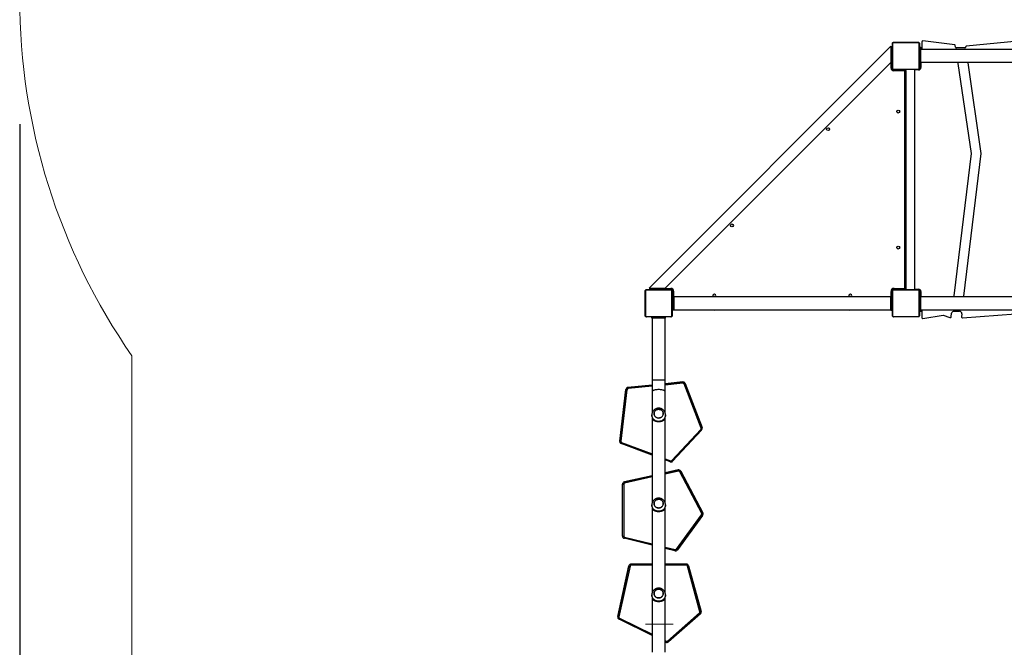
# Model space of a CAD drawing. Units: millimetres. Extents: x 280 to 1744, y 26 to 1622.
# Drawn here: x 470 to 761, y 848 to 1034 of the extents above; entities that cross this region are included whole.
import ezdxf

# ---------------------------------------------------------------- set-up
doc = ezdxf.new("R2010")
doc.units = ezdxf.units.MM
doc.header["$LTSCALE"] = 100
doc.header["$PDSIZE"] = -1
doc.dimstyles.new('ISO-25', dxfattribs={"dimtxt": 2.5, "dimasz": 2.5, "dimexe": 1.25, "dimexo": 0.625, "dimtad": 1, "dimtxsty": 'Standard', "dimcen": 2.5, "dimadec": 0, "dimazin": 0, "dimtfac": 1, "dimtmove": 0, "dimatfit": 3, "dimfxl": 1, "dimarcsym": 0})

# ---------------------------------------------------------------- blocks, each defined once
blk = doc.blocks.new('*D2')
at = {"color": 0, "lineweight": -2}
for p, q in [((795.2, 1440.53), (1744.09, 1440.53)), ((1644.09, 1410.53), (1644.09, 1150.3)), ((1644.09, 555.73), (1644.09, 815.5)), ((901.68, 525.73), (1744.09, 525.73))]:
    blk.add_line(p, q, dxfattribs=at)
at = {"color": 0}
for points in [[(1649.09, 1410.53), (1639.09, 1410.53), (1644.09, 1440.53)], [(1639.09, 555.73), (1649.09, 555.73), (1644.09, 525.73)]]:
    blk.add_solid(points, dxfattribs=at)
at = {"layer": 'Defpoints', "color": 0}
for p in [(695.2, 1440.53), (801.68, 525.73), (1644.09, 525.73)]:
    blk.add_point(p, dxfattribs=at)
at = {"color": 0, "insert": (1644.09, 982.9), "char_height": 30, "attachment_point": 5}
blk.add_mtext('915', dxfattribs=at)
blk = doc.blocks.new('*D3')
at = {"color": 0, "lineweight": -2}
for p, q in [((820.21, 1290.28), (1470.82, 1290.28)), ((1370.82, 1260.28), (1370.82, 1152.83)), ((1370.82, 714.57), (1370.82, 818.03)), ((762.96, 684.57), (1470.82, 684.57))]:
    blk.add_line(p, q, dxfattribs=at)
at = {"color": 0}
for points in [[(1375.82, 1260.28), (1365.82, 1260.28), (1370.82, 1290.28)], [(1365.82, 714.57), (1375.82, 714.57), (1370.82, 684.57)]]:
    blk.add_solid(points, dxfattribs=at)
at = {"layer": 'Defpoints', "color": 0}
for p in [(720.21, 1290.28), (1370.82, 1290.28), (662.96, 684.57)]:
    blk.add_point(p, dxfattribs=at)
at = {"color": 0, "insert": (1370.82, 985.43), "char_height": 30, "attachment_point": 5}
blk.add_mtext('606', dxfattribs=at)
blk = doc.blocks.new('*D4')
at = {"color": 0, "lineweight": -2}
for p, q in [((469.8, 1002.63), (469.8, 25.66)), ((1144.86, 773.05), (1144.86, 25.66)), ((499.8, 125.66), (589.9, 125.66)), ((1114.86, 125.66), (974.7, 125.66))]:
    blk.add_line(p, q, dxfattribs=at)
at = {"color": 0}
for points in [[(499.8, 130.66), (499.8, 120.66), (469.8, 125.66)], [(1114.86, 120.66), (1114.86, 130.66), (1144.86, 125.66)]]:
    blk.add_solid(points, dxfattribs=at)
at = {"layer": 'Defpoints', "color": 0}
for p in [(469.8, 1102.63), (1144.86, 873.05), (1144.86, 125.66)]:
    blk.add_point(p, dxfattribs=at)
at = {"color": 0, "insert": (782.3, 125.66), "char_height": 30, "attachment_point": 5}
blk.add_mtext('675', dxfattribs=at)

msp = doc.modelspace()

# ---------------------------------------------------------------- linework, layer by layer
at = {"color": 7, "linetype": 'Continuous', "lineweight": 25}
for p, q in [((727.38, 1025.65), (655.89, 954.17)), ((727.38, 1025.65), (727.38, 1025.27)), ((727.78, 1025.27), (727.38, 1025.27)), ((727.38, 1025.27), (727.38, 1024.27)), ((727.78, 1025.27), (727.78, 1024.27)), ((727.83, 1019.22), (727.83, 1026.42)), ((727.9, 1026.54), (727.9, 1019.09)), ((735.55, 1026.75), (728.1, 1026.75)), ((728.23, 1026.82), (735.43, 1026.82)), ((735.76, 1019.09), (735.76, 1026.54)), ((735.83, 1026.42), (735.83, 1019.22)), ((736.28, 1025.27), (735.88, 1025.27)), ((735.88, 1025.27), (735.88, 1024.82)), ((735.88, 1024.82), (736.28, 1024.82)), ((735.88, 1023.82), (735.88, 1024.82)), ((736.28, 1025.27), (736.28, 1024.82)), ((736.58, 1025.17), (736.28, 1025.17)), ((736.28, 1023.82), (736.28, 1024.82)), ((736.58, 1027.03), (736.58, 1024.72)), ((746.27, 1026.09), (736.79, 1027.23)), ((746.51, 1025.42), (746.44, 1025.92)), ((749.23, 1025.17), (746.81, 1025.17)), ((764.93, 1027.15), (749.68, 1025.71)), ((727.78, 1024.27), (727.38, 1024.27)), ((727.38, 1024.27), (727.38, 1022.27)), ((727.78, 1022.27), (727.38, 1022.27)), ((727.38, 1022.27), (727.38, 1021.27)), ((727.78, 1024.27), (727.78, 1022.27)), ((727.83, 1024.07), (727.78, 1024.07)), ((727.78, 1022.47), (727.83, 1022.47)), ((727.78, 1022.27), (727.78, 1021.27)), ((727.83, 1022.07), (727.78, 1022.07)), ((735.88, 1024.07), (735.83, 1024.07)), ((735.88, 1023.62), (735.83, 1023.62)), ((735.83, 1022.02), (735.88, 1022.02)), ((735.88, 1021.82), (735.88, 1023.82)), ((735.88, 1023.82), (736.28, 1023.82)), ((874.48, 1024.72), (736.28, 1024.72)), ((736.28, 1021.82), (736.28, 1023.82)), ((660.66, 954.17), (727.38, 1020.88)), ((727.38, 1021.27), (727.38, 1020.88)), ((727.78, 1021.27), (727.38, 1021.27)), ((727.73, 1019.22), (727.43, 1019.22)), ((727.73, 1021.27), (727.73, 1019.22)), ((727.78, 1019.07), (727.78, 1021.27)), ((727.78, 1020.47), (727.83, 1020.47)), ((735.88, 1021.82), (736.28, 1021.82)), ((735.88, 1020.82), (735.88, 1021.82)), ((735.88, 1020.82), (736.28, 1020.82)), ((736.28, 1020.82), (736.28, 1021.82)), ((736.28, 1020.92), (874.48, 1020.92)), ((736.28, 1020.82), (736.28, 1019.36)), ((747.22, 1020.57), (751.08, 993.96)), ((754.11, 993.99), (750.22, 1020.77)), ((728.08, 1018.77), (731.08, 1018.77)), ((728.1, 1018.89), (735.55, 1018.89)), ((735.43, 1018.82), (728.23, 1018.82)), ((728.23, 1018.42), (728.23, 1018.72)), ((728.23, 1018.72), (731.58, 1018.72)), ((731.48, 1018.42), (728.23, 1018.42)), ((729.48, 1018.82), (729.48, 1018.77)), ((731.08, 1018.77), (731.08, 1018.82)), ((731.08, 1018.77), (731.58, 1018.77)), ((731.48, 1018.42), (731.58, 1018.72)), ((731.48, 1018.42), (731.78, 1018.52)), ((731.48, 954.12), (731.48, 1018.42)), ((731.58, 1018.77), (731.58, 1018.72)), ((731.78, 1018.52), (731.78, 954.02)), ((734.38, 1018.46), (734.38, 954.07)), ((735.58, 1018.66), (734.58, 1018.66)), ((751.08, 993.96), (745.99, 951.95)), ((748.99, 951.78), (754.11, 993.99)), ((654.73, 946.12), (654.73, 953.32)), ((654.8, 953.44), (654.8, 945.99)), ((662.45, 953.65), (655, 953.65)), ((655.13, 953.72), (662.33, 953.72)), ((655.89, 954.17), (656.19, 954.17)), ((656.19, 954.17), (656.19, 953.77)), ((656.19, 954.17), (657.19, 954.17)), ((656.19, 953.77), (657.19, 953.77)), ((657.19, 954.17), (657.19, 953.77)), ((657.19, 954.17), (659.19, 954.17)), ((657.19, 953.77), (659.19, 953.77)), ((657.39, 953.77), (657.39, 953.72)), ((658.99, 953.72), (658.99, 953.77)), ((659.19, 954.17), (659.19, 953.77)), ((659.19, 954.17), (660.19, 954.17)), ((659.19, 953.77), (660.19, 953.77)), ((659.48, 953.77), (659.48, 953.72)), ((660.19, 954.17), (660.66, 954.17)), ((660.19, 954.17), (660.19, 953.77)), ((662.33, 953.82), (660.19, 953.82)), ((662.48, 953.77), (660.19, 953.77)), ((661.08, 953.72), (661.08, 953.77)), ((662.33, 953.82), (662.33, 954.12)), ((662.66, 945.99), (662.66, 953.44)), ((662.73, 953.32), (662.73, 946.12)), ((662.78, 952.07), (662.73, 952.07)), ((662.78, 953.47), (662.78, 951.72)), ((662.83, 953.32), (663.13, 953.32)), ((662.83, 951.72), (662.83, 953.32)), ((727.43, 953.22), (727.73, 953.22)), ((727.73, 953.22), (727.73, 951.72)), ((727.78, 953.46), (727.78, 951.72)), ((727.83, 952.07), (727.78, 952.07)), ((727.83, 946.12), (727.83, 953.32)), ((727.9, 953.44), (727.9, 945.99)), ((728.09, 953.77), (731.08, 953.77)), ((735.55, 953.65), (728.1, 953.65)), ((728.23, 953.72), (735.43, 953.72)), ((728.33, 954.12), (731.48, 954.12)), ((728.33, 954.12), (728.33, 953.82)), ((731.58, 953.82), (728.33, 953.82)), ((729.48, 953.77), (729.48, 953.72)), ((731.08, 953.72), (731.08, 953.77)), ((731.58, 953.77), (731.08, 953.77)), ((731.48, 954.12), (731.58, 953.82)), ((731.48, 954.12), (731.78, 954.02)), ((731.58, 953.82), (731.58, 953.77)), ((734.58, 953.87), (735.58, 953.87)), ((735.76, 945.99), (735.76, 953.44)), ((735.83, 953.32), (735.83, 946.12)), ((736.28, 953.17), (736.28, 951.72)), ((662.78, 950.52), (662.73, 950.52)), ((663.18, 951.72), (662.78, 951.72)), ((662.78, 951.72), (662.78, 950.72)), ((663.18, 950.72), (662.78, 950.72)), ((662.78, 950.72), (662.78, 948.72)), ((663.18, 951.72), (663.18, 950.72)), ((727.38, 951.62), (663.18, 951.62)), ((663.18, 950.72), (663.18, 948.72)), ((727.38, 950.72), (727.38, 951.72)), ((727.38, 951.72), (727.78, 951.72)), ((727.38, 950.72), (727.78, 950.72)), ((727.38, 948.72), (727.38, 950.72)), ((727.78, 950.72), (727.78, 951.72)), ((727.78, 948.72), (727.78, 950.72)), ((727.83, 950.52), (727.78, 950.52)), ((735.88, 950.52), (735.83, 950.52)), ((735.88, 950.72), (735.88, 951.72)), ((735.88, 951.72), (736.28, 951.72)), ((735.88, 950.72), (736.28, 950.72)), ((735.88, 948.72), (735.88, 950.72)), ((736.28, 950.72), (736.28, 951.72)), ((874.48, 951.62), (736.28, 951.62)), ((736.28, 948.72), (736.28, 950.72)), ((662.73, 948.92), (662.78, 948.92)), ((663.18, 948.72), (662.78, 948.72)), ((662.78, 948.72), (662.78, 947.72)), ((663.18, 947.72), (662.78, 947.72)), ((663.18, 948.72), (663.18, 947.72)), ((663.18, 947.82), (727.38, 947.82)), ((727.38, 947.72), (727.38, 948.72)), ((727.38, 948.72), (727.78, 948.72)), ((727.38, 947.72), (727.78, 947.72)), ((727.78, 948.92), (727.83, 948.92)), ((727.78, 947.72), (727.78, 948.72)), ((735.83, 948.92), (735.88, 948.92)), ((735.83, 948.47), (735.88, 948.47)), ((735.88, 947.72), (735.88, 948.72)), ((735.88, 948.72), (736.28, 948.72)), ((735.88, 947.72), (736.28, 947.72)), ((735.88, 947.72), (735.88, 947.27)), ((736.28, 947.27), (735.88, 947.27)), ((736.28, 947.72), (736.28, 948.72)), ((736.28, 947.82), (874.48, 947.82)), ((736.28, 947.72), (736.28, 947.27)), ((736.28, 947.37), (736.58, 947.37)), ((736.58, 947.82), (736.58, 945.44)), ((745.23, 945.73), (745.36, 946.75)), ((746.05, 947.37), (747.66, 947.37)), ((748.36, 946.58), (748.25, 945.73)), ((748.58, 945.4), (764.21, 946.62)), ((655, 945.79), (662.45, 945.79)), ((662.33, 945.72), (655.13, 945.72)), ((656.73, 945.27), (656.73, 945.67)), ((657.73, 945.67), (656.73, 945.67)), ((657.73, 945.27), (656.73, 945.27)), ((656.83, 945.27), (656.83, 926.97)), ((657.73, 945.27), (657.73, 945.67)), ((659.73, 945.67), (657.73, 945.67)), ((659.73, 945.27), (657.73, 945.27)), ((657.93, 945.72), (657.93, 945.67)), ((659.53, 945.67), (659.53, 945.72)), ((659.73, 945.27), (659.73, 945.67)), ((660.73, 945.67), (659.73, 945.67)), ((660.73, 945.27), (659.73, 945.27)), ((660.63, 926.97), (660.63, 945.27)), ((660.73, 945.27), (660.73, 945.67)), ((728.1, 945.79), (735.55, 945.79)), ((735.43, 945.72), (728.23, 945.72)), ((736.8, 945.24), (742.85, 946.16)), ((742.85, 946.16), (744.84, 945.49)), ((656.83, 926.97), (656.83, 923.64)), ((660.63, 923.64), (660.63, 926.97)), ((665.85, 926.45), (660.63, 925.94)), ((665.85, 926.44), (665.85, 926.45)), ((671.26, 912.83), (666.24, 925.86)), ((666.57, 925.99), (666.57, 926.01)), ((671.58, 912.98), (666.57, 926.01)), ((666.57, 925.99), (671.58, 912.96)), ((649.01, 924.24), (647.2, 909.03)), ((647.2, 909.01), (649.01, 924.22)), ((649.36, 924.18), (647.54, 908.97)), ((649.01, 924.22), (649.01, 924.24)), ((656.83, 925.56), (649.64, 924.85)), ((649.64, 924.84), (649.64, 924.85)), ((656.83, 923.64), (656.83, 917.34)), ((660.63, 917.34), (660.63, 923.64)), ((656.73, 916.73), (656.73, 916.42)), ((656.83, 915.82), (656.83, 890.75)), ((660.63, 890.75), (660.63, 915.82)), ((660.73, 916.42), (660.73, 916.73)), ((662.58, 903.27), (671.18, 912.46)), ((671.44, 912.23), (662.84, 903.03)), ((671.58, 912.96), (671.58, 912.98)), ((671.63, 912.71), (671.63, 912.72)), ((647.2, 909.03), (647.19, 908.94)), ((647.19, 908.94), (647.19, 908.93)), ((647.2, 909.01), (647.2, 909.03)), ((656.83, 904.83), (647.65, 908.28)), ((662.08, 902.86), (660.63, 903.4)), ((664.49, 900.45), (660.63, 899.6)), ((664.49, 900.44), (664.49, 900.45)), ((671.47, 887.57), (664.95, 899.91)), ((665.26, 900.08), (665.26, 900.1)), ((671.78, 887.75), (665.26, 900.1)), ((665.26, 900.08), (671.78, 887.74)), ((656.83, 898.76), (648.58, 896.95)), ((648.58, 896.93), (648.58, 896.95)), ((648.03, 896.25), (648.03, 896.26)), ((648.03, 880.93), (648.03, 896.25)), ((648.38, 896.24), (648.38, 880.92)), ((656.73, 890.14), (656.73, 889.83)), ((656.83, 889.24), (656.83, 864.17)), ((660.63, 864.17), (660.63, 889.24)), ((660.73, 889.83), (660.73, 890.14)), ((663.99, 877.05), (671.44, 887.2)), ((671.73, 887), (664.27, 876.84)), ((671.78, 887.74), (671.78, 887.75)), ((671.86, 887.41), (671.86, 887.42)), ((656.83, 878.23), (648.57, 880.25)), ((663.54, 876.58), (660.63, 877.29)), ((649.92, 872.1), (646.62, 857.14)), ((646.62, 857.13), (649.92, 872.09)), ((650.27, 872), (646.97, 857.04)), ((649.92, 872.09), (649.92, 872.1)), ((650.61, 872.63), (650.61, 872.65)), ((656.83, 872.65), (650.61, 872.65)), ((650.61, 872.28), (650.61, 872.63)), ((666.9, 872.65), (660.63, 872.65)), ((666.9, 872.63), (666.9, 872.65)), ((666.9, 872.28), (666.9, 872.63)), ((670.94, 858.56), (667.23, 872.02)), ((667.57, 872.12), (667.57, 872.13)), ((671.28, 858.67), (667.57, 872.13)), ((667.57, 872.12), (671.28, 858.66)), ((656.73, 863.55), (656.73, 863.25)), ((656.83, 862.65), (656.83, 846.63)), ((660.63, 846.63), (660.63, 862.65)), ((660.73, 863.25), (660.73, 863.55)), ((646.61, 856.99), (646.61, 856.98)), ((646.62, 857.13), (646.62, 857.14)), ((656.83, 851.51), (647, 856.35)), ((661.37, 849.9), (670.84, 858.2)), ((671.07, 857.95), (661.6, 849.64)), ((671.28, 858.66), (671.28, 858.67)), ((671.31, 858.47), (671.31, 858.49)), ((660.83, 849.54), (660.63, 849.64))]:
    msp.add_line(p, q, dxfattribs=at)
at = {"color": 8, "linetype": 'Continuous', "lineweight": 25}
for p, q in [((727.43, 1019.22), (727.43, 1021.27)), ((727.78, 1019.07), (727.75, 1019.07)), ((728.08, 1018.77), (728.08, 1018.74)), ((731.08, 1018.72), (731.08, 1018.77)), ((660.19, 954.12), (662.33, 954.12)), ((662.48, 953.77), (662.48, 953.79)), ((662.78, 953.47), (662.8, 953.47)), ((663.13, 953.32), (663.13, 951.72)), ((727.43, 951.72), (727.43, 953.22)), ((731.08, 953.77), (731.08, 953.82)), ((658.73, 926.97), (656.83, 926.97)), ((660.63, 926.97), (658.73, 926.97)), ((660.63, 925.92), (665.85, 926.44)), ((665.88, 926.08), (660.63, 925.56)), ((649.64, 924.84), (656.83, 925.55)), ((656.83, 925.19), (649.67, 924.48)), ((647.77, 908.6), (656.83, 905.2)), ((660.63, 903.77), (662.2, 903.18)), ((660.63, 899.59), (664.49, 900.44)), ((664.56, 900.09), (660.63, 899.22)), ((648.58, 896.93), (656.83, 898.75)), ((656.83, 898.39), (648.66, 896.58)), ((648.65, 880.58), (656.83, 878.58)), ((660.63, 877.65), (663.63, 876.91)), ((650.61, 872.63), (656.83, 872.63)), ((656.83, 872.28), (650.61, 872.28)), ((660.63, 872.63), (666.9, 872.63)), ((666.9, 872.28), (660.63, 872.28)), ((647.15, 856.66), (656.83, 851.89)), ((660.63, 850.02), (660.99, 849.85))]:
    msp.add_line(p, q, dxfattribs=at)
at = {"color": 7, "linetype": 'Continuous', "lineweight": 18}
msp.add_line((654.8, 854.91), (663.01, 854.91), dxfattribs=at)
msp.add_lwpolyline([(677.87, 534.29), (653, 534.29, -0.414214), (503, 684.29), (503, 934.16, -0.153297), (469.8, 1039.91), (469.8, 1165.35, -0.103658), (485.36, 1239.63), (485.36, 1260.24, -0.183497), (523.18, 1359.81, -0.279636), (656.22, 1440.53), (734.18, 1440.53, -0.1427), (814.74, 1417.06), (961.56, 1417.06, -0.414214), (1131.56, 1247.06), (1131.56, 1165.47, -0.140347), (1105.8, 1075.49), (1105.86, 1046.41, -0.166854), (1144.86, 932.79), (1144.86, 813.31, -0.116832), (1125.2, 730.31), (1125.2, 712.49, -0.398104), (983.49, 562.72, -0.155748), (867.6, 525.73), (735.76, 525.73, -0.073537)], format="xyb", close=True, dxfattribs=at)
at = {"color": 7, "linetype": 'Continuous', "lineweight": 25, "flags": 128}
for points in [[(727.78, 1019.07), (727.78, 1019.01), (727.79, 1018.96)], [(750.22, 1020.77), (750.19, 1020.89), (750.18, 1020.92)], [(727.97, 1018.78), (728.02, 1018.77), (728.08, 1018.77)], [(662.58, 953.75), (662.53, 953.76), (662.48, 953.77)], [(662.78, 953.47), (662.77, 953.53), (662.76, 953.57)], [(748.95, 951.62), (748.96, 951.66), (748.99, 951.78)], [(665.88, 926.08), (665.87, 926.15), (665.87, 926.22), (665.86, 926.28), (665.86, 926.33), (665.85, 926.38), (665.85, 926.41), (665.85, 926.43), (665.85, 926.44)], [(649.67, 924.48), (649.66, 924.55), (649.66, 924.62), (649.65, 924.68), (649.65, 924.73), (649.64, 924.78), (649.64, 924.81), (649.64, 924.83), (649.64, 924.84)], [(658.32, 915.86), (658.12, 915.94), (657.93, 916.05), (657.76, 916.19), (657.62, 916.35), (657.5, 916.54), (657.43, 916.74), (657.38, 916.95), (657.38, 917.16), (657.41, 917.37), (657.48, 917.58), (657.58, 917.77), (657.71, 917.94), (657.87, 918.09), (658.05, 918.21), (658.25, 918.3), (658.47, 918.36), (658.69, 918.38), (658.91, 918.37), (659.13, 918.32), (659.34, 918.24), (659.53, 918.13), (659.69, 917.99), (659.84, 917.82), (659.95, 917.64), (660.03, 917.44), (660.07, 917.23), (660.07, 917.02), (660.04, 916.81), (659.98, 916.6), (659.88, 916.41), (659.74, 916.24), (659.58, 916.09), (659.4, 915.97), (659.2, 915.88), (658.98, 915.82), (658.76, 915.8), (658.54, 915.81), (658.32, 915.86)], [(658.73, 915.8), (658.95, 915.82), (659.16, 915.87), (659.37, 915.95), (659.56, 916.07), (659.72, 916.22), (659.86, 916.38), (659.96, 916.57), (660.03, 916.77), (660.07, 916.98), (660.07, 917.2), (660.03, 917.41), (659.96, 917.61), (659.86, 917.8), (659.72, 917.96), (659.56, 918.11), (659.37, 918.23), (659.16, 918.31), (658.95, 918.36), (658.73, 918.38), (658.5, 918.36), (658.29, 918.31), (658.08, 918.23), (657.9, 918.11), (657.73, 917.96), (657.6, 917.8), (657.49, 917.61), (657.42, 917.41), (657.38, 917.2), (657.38, 916.98), (657.42, 916.77), (657.49, 916.57), (657.6, 916.38), (657.73, 916.22), (657.9, 916.07), (658.08, 915.95), (658.29, 915.87), (658.5, 915.82), (658.73, 915.8)], [(658.32, 889.27), (658.12, 889.35), (657.93, 889.46), (657.76, 889.6), (657.62, 889.77), (657.5, 889.95), (657.43, 890.15), (657.38, 890.36), (657.38, 890.57), (657.41, 890.79), (657.48, 890.99), (657.58, 891.18), (657.71, 891.35), (657.87, 891.5), (658.05, 891.62), (658.25, 891.71), (658.47, 891.77), (658.69, 891.79), (658.91, 891.78), (659.13, 891.73), (659.34, 891.65), (659.53, 891.54), (659.69, 891.4), (659.84, 891.24), (659.95, 891.05), (660.03, 890.85), (660.07, 890.64), (660.07, 890.43), (660.04, 890.22), (659.98, 890.02), (659.88, 889.83), (659.74, 889.65), (659.58, 889.51), (659.4, 889.38), (659.2, 889.29), (658.98, 889.24), (658.76, 889.21), (658.54, 889.22), (658.32, 889.27)], [(658.73, 889.21), (658.95, 889.23), (659.16, 889.28), (659.37, 889.37), (659.56, 889.48), (659.72, 889.63), (659.86, 889.8), (659.96, 889.98), (660.03, 890.19), (660.07, 890.4), (660.07, 890.61), (660.03, 890.82), (659.96, 891.02), (659.86, 891.21), (659.72, 891.38), (659.56, 891.52), (659.37, 891.64), (659.16, 891.72), (658.95, 891.78), (658.73, 891.79), (658.5, 891.78), (658.29, 891.72), (658.08, 891.64), (657.9, 891.52), (657.73, 891.38), (657.6, 891.21), (657.49, 891.02), (657.42, 890.82), (657.38, 890.61), (657.38, 890.4), (657.42, 890.19), (657.49, 889.98), (657.6, 889.8), (657.73, 889.63), (657.9, 889.48), (658.08, 889.37), (658.29, 889.28), (658.5, 889.23), (658.73, 889.21)], [(658.32, 862.68), (658.12, 862.76), (657.93, 862.88), (657.76, 863.02), (657.62, 863.18), (657.5, 863.37), (657.43, 863.57), (657.38, 863.77), (657.38, 863.99), (657.41, 864.2), (657.48, 864.4), (657.58, 864.59), (657.71, 864.76), (657.87, 864.91), (658.05, 865.03), (658.25, 865.13), (658.47, 865.18), (658.69, 865.21), (658.91, 865.19), (659.13, 865.15), (659.34, 865.07), (659.53, 864.96), (659.69, 864.82), (659.84, 864.65), (659.95, 864.47), (660.03, 864.27), (660.07, 864.06), (660.07, 863.84), (660.04, 863.63), (659.98, 863.43), (659.88, 863.24), (659.74, 863.07), (659.58, 862.92), (659.4, 862.8), (659.2, 862.71), (658.98, 862.65), (658.76, 862.63), (658.54, 862.64), (658.32, 862.68)], [(658.73, 862.62), (658.95, 862.64), (659.16, 862.69), (659.37, 862.78), (659.56, 862.9), (659.72, 863.04), (659.86, 863.21), (659.96, 863.4), (660.03, 863.6), (660.07, 863.81), (660.07, 864.02), (660.03, 864.23), (659.96, 864.43), (659.86, 864.62), (659.72, 864.79), (659.56, 864.93), (659.37, 865.05), (659.16, 865.14), (658.95, 865.19), (658.73, 865.21), (658.5, 865.19), (658.29, 865.14), (658.08, 865.05), (657.9, 864.93), (657.73, 864.79), (657.6, 864.62), (657.49, 864.43), (657.42, 864.23), (657.38, 864.02), (657.38, 863.81), (657.42, 863.6), (657.49, 863.4), (657.6, 863.21), (657.73, 863.04), (657.9, 862.9), (658.08, 862.78), (658.29, 862.69), (658.5, 862.64), (658.73, 862.62)], [(646.62, 857.14), (646.61, 857.03), (646.61, 856.99)], [(671.31, 858.49), (671.3, 858.58), (671.28, 858.67)]]:
    msp.add_lwpolyline(points, dxfattribs=at)
at = {"color": 8, "linetype": 'Continuous', "lineweight": 25, "flags": 128}
for points in [[(658.73, 924.19), (658.47, 924.19), (658.21, 924.17), (657.97, 924.15), (657.74, 924.11), (657.53, 924.07), (657.34, 924.02), (657.17, 923.96), (657.04, 923.89), (656.94, 923.82), (656.87, 923.75), (656.83, 923.68), (656.83, 923.64)], [(660.63, 923.64), (660.62, 923.68), (660.59, 923.75), (660.52, 923.82), (660.41, 923.89), (660.28, 923.96), (660.11, 924.02), (659.93, 924.07), (659.71, 924.11), (659.48, 924.15), (659.24, 924.17), (658.98, 924.19), (658.73, 924.19)], [(660.73, 916.73), (660.73, 916.66), (660.7, 916.41), (660.64, 916.16), (660.54, 915.92), (660.41, 915.7), (660.25, 915.49), (660.07, 915.31), (659.86, 915.15), (659.63, 915.02), (659.38, 914.92), (659.12, 914.85), (658.86, 914.82), (658.59, 914.82), (658.33, 914.85), (658.07, 914.92), (657.82, 915.02), (657.59, 915.15), (657.38, 915.31), (657.2, 915.49), (657.04, 915.7), (656.91, 915.92), (656.82, 916.16), (656.75, 916.41), (656.73, 916.66), (656.73, 916.74)], [(660.73, 890.14), (660.73, 890.08), (660.7, 889.82), (660.64, 889.58), (660.54, 889.34), (660.41, 889.11), (660.25, 888.91), (660.07, 888.72), (659.86, 888.56), (659.63, 888.43), (659.38, 888.33), (659.12, 888.27), (658.86, 888.23), (658.59, 888.23), (658.33, 888.27), (658.07, 888.33), (657.82, 888.43), (657.59, 888.56), (657.38, 888.72), (657.2, 888.91), (657.04, 889.11), (656.91, 889.34), (656.82, 889.58), (656.75, 889.82), (656.73, 890.08), (656.73, 890.15)], [(660.73, 863.55), (660.73, 863.49), (660.7, 863.24), (660.64, 862.99), (660.54, 862.75), (660.41, 862.53), (660.25, 862.32), (660.07, 862.14), (659.86, 861.98), (659.63, 861.85), (659.38, 861.75), (659.12, 861.68), (658.86, 861.65), (658.59, 861.65), (658.33, 861.68), (658.07, 861.75), (657.82, 861.85), (657.59, 861.98), (657.38, 862.14), (657.2, 862.32), (657.04, 862.53), (656.91, 862.75), (656.82, 862.99), (656.75, 863.24), (656.73, 863.49), (656.73, 863.56)]]:
    msp.add_lwpolyline(points, dxfattribs=at)
at = {"color": 7, "linetype": 'Continuous', "lineweight": 25}
for centre in [(729.58, 1006.37), (708.8, 1001.17), (680.38, 972.74), (729.58, 966.17)]:
    msp.add_circle(centre, 0.425, dxfattribs=at)
for centre, radius, start, end in [((727.98, 1026.41), 0.154, 123.5066, 178.3842), ((728.23, 1026.66), 0.154, 91.6158, 146.4934), ((735.42, 1026.66), 0.154, 33.5066, 88.3842), ((735.67, 1026.41), 0.154, 1.6158, 56.4934), ((736.78, 1027.03), 0.2, 85.9144, 180), ((746.24, 1025.89), 0.2, 8.2622, 83.0852), ((746.81, 1025.47), 0.3, 188.2622, 270), ((749.23, 1025.47), 0.3, 270, 8.2622), ((749.69, 1025.55), 0.163, 92.2843, 194.2506), ((728.23, 1019.22), 0.8, 180, 270), ((728.23, 1019.22), 0.5, 180, 270), ((727.98, 1019.22), 0.154, 181.6158, 236.4934), ((735.58, 1019.36), 0.7, 270, 0), ((735.67, 1019.22), 0.154, 303.5066, 358.3842), ((747.91, 1020.67), 0.7, 159.0752, 188.2622), ((728.23, 1018.97), 0.154, 213.5066, 268.3842), ((731.58, 1018.52), 0.2, 0, 90), ((734.58, 1018.46), 0.2, 90, 180), ((735.42, 1018.97), 0.154, 271.6158, 326.4934), ((654.88, 953.31), 0.154, 123.5066, 178.3842), ((655.13, 953.56), 0.154, 91.6158, 146.4934), ((662.33, 953.32), 0.8, 0, 90), ((662.33, 953.32), 0.5, 0, 90), ((662.32, 953.56), 0.154, 33.5066, 88.3842), ((662.57, 953.31), 0.154, 1.6158, 56.4934), ((675.18, 951.97), 0.425, 0, 235.4397), ((715.38, 951.97), 0.425, 0, 235.4397), ((728.33, 953.22), 0.9, 90, 180), ((728.33, 953.22), 0.6, 90, 180), ((727.98, 953.31), 0.154, 123.5066, 178.3842), ((728.23, 953.56), 0.154, 91.6158, 146.4934), ((731.58, 954.02), 0.2, 270, 0), ((734.58, 954.07), 0.2, 180, 270), ((735.42, 953.56), 0.154, 33.5066, 88.3842), ((735.58, 953.17), 0.7, 0, 90), ((735.67, 953.31), 0.154, 1.6158, 56.4934), ((675.28, 949.72), 2, 83.3003, 101.7893), ((675.18, 951.97), 0.425, 304.5603, 0), ((715.28, 949.72), 2, 78.2107, 96.6997), ((715.38, 951.97), 0.425, 304.5603, 0), ((746.68, 951.87), 0.7, 173.0852, 200.9248), ((675.28, 949.72), 2, 251.8051, 288.1949), ((715.28, 949.72), 2, 251.8051, 288.1949), ((746.05, 946.67), 0.7, 90, 173.0852), ((747.66, 946.67), 0.7, 353.0852, 90), ((654.88, 946.12), 0.154, 181.6158, 236.4934), ((655.13, 945.87), 0.154, 213.5066, 268.3842), ((662.32, 945.87), 0.154, 271.6158, 326.4934), ((662.57, 946.12), 0.154, 303.5066, 358.3842), ((727.98, 946.12), 0.154, 181.6158, 236.4934), ((728.23, 945.87), 0.154, 213.5066, 268.3842), ((735.42, 945.87), 0.154, 271.6158, 326.4934), ((735.67, 946.12), 0.154, 303.5066, 358.3842), ((736.78, 945.44), 0.2, 180, 278.2622), ((744.94, 945.77), 0.3, 251.2026, 353.0852), ((748.55, 945.69), 0.3, 173.0852, 274.4916), ((665.91, 925.76), 0.7, 21.0491, 95.6396), ((665.91, 925.74), 0.7, 21.0491, 95.6396), ((665.91, 925.74), 0.35, 21.0491, 95.6396), ((664.37, 930.97), 5.44, 290.1219, 293.8347), ((649.71, 924.16), 0.7, 95.6336, 173.1964), ((649.71, 924.14), 0.7, 95.6336, 173.1964), ((649.87, 929.18), 5.03, 260.2019, 264.1965), ((649.71, 924.14), 0.35, 95.6336, 173.1964), ((658.6, 916.43), 1.87, 180.2258, 226.9419), ((658.85, 916.43), 1.87, 313.0581, 359.7742), ((670.93, 912.7), 0.35, 316.9184, 21.0453), ((675.68, 917.14), 6.49, 226.1498, 229.2046), ((669.39, 917.93), 5.44, 290.1219, 293.8347), ((670.93, 912.71), 0.7, 316.9184, 21.0453), ((670.93, 912.72), 0.7, 0.0001, 21.0459), ((647.89, 908.93), 0.7, 173.2025, 249.4308), ((648.05, 913.97), 5.03, 260.2019, 264.1965), ((647.89, 908.92), 0.35, 173.2025, 249.4308), ((635.34, 913.17), 13.25, 338.3153, 339.804), ((649.77, 907.75), 13.25, 338.3153, 339.804), ((662.33, 903.51), 0.7, 249.4267, 316.918), ((662.33, 903.51), 0.35, 249.4267, 316.918), ((667.08, 907.94), 6.49, 226.1498, 229.2046), ((664.64, 899.77), 0.7, 27.8485, 102.437), ((664.64, 899.76), 0.7, 27.8485, 102.437), ((688.45, 905.45), 24.48, 191.8079, 192.6412), ((664.64, 899.75), 0.35, 27.8485, 102.437), ((662.33, 905.06), 5.78, 296.9755, 300.4758), ((648.73, 896.26), 0.7, 102.4315, 179.9968), ((648.73, 896.25), 0.7, 102.4315, 179.9968), ((672.54, 901.94), 24.48, 191.8079, 192.6412), ((648.3, 901.2), 4.96, 266.9653, 271.0107), ((648.73, 896.24), 0.35, 102.4315, 179.9968), ((658.6, 889.84), 1.87, 180.2258, 226.9419), ((658.85, 889.84), 1.87, 313.0581, 359.7742), ((671.16, 887.4), 0.35, 323.7182, 27.8457), ((675.01, 891.91), 5.91, 232.8741, 236.2303), ((668.85, 892.72), 5.78, 296.9755, 300.4758), ((671.16, 887.41), 0.7, 323.7182, 27.8457), ((671.16, 887.42), 0.7, 0.0002, 27.8458), ((648.3, 885.88), 4.96, 266.9653, 271.0107), ((648.73, 880.93), 0.7, 180.0031, 256.229), ((648.73, 880.92), 0.35, 180.0031, 256.229), ((629.69, 885.14), 19.5, 345.4707, 346.4813), ((644.67, 881.47), 19.5, 345.4707, 346.4813), ((663.71, 877.26), 0.7, 256.2242, 323.7168), ((663.71, 877.25), 0.35, 256.2242, 323.7168), ((667.56, 881.76), 5.91, 232.8741, 236.2303), ((650.61, 871.95), 0.7, 89.9968, 167.5575), ((650.61, 871.93), 0.7, 89.9968, 167.5575), ((651.29, 877.05), 5.15, 254.625, 258.5357), ((650.61, 871.93), 0.35, 89.9968, 167.5575), ((666.9, 871.95), 0.7, 15.4104, 90.0029), ((666.9, 871.93), 0.7, 15.4104, 90.0029), ((666.9, 871.93), 0.35, 15.4104, 90.0029), ((665.93, 877.09), 5.23, 284.4477, 288.2995), ((658.6, 863.25), 1.87, 180.2258, 226.9419), ((658.85, 863.25), 1.87, 313.0581, 359.7742), ((647.31, 856.98), 0.7, 167.5632, 243.7932), ((647.99, 862.09), 5.15, 254.625, 258.5357), ((647.31, 856.97), 0.35, 167.5632, 243.7932), ((637.63, 861.24), 10.57, 332.3948, 334.2622), ((670.61, 858.47), 0.35, 311.2801, 15.4062), ((676.26, 862.85), 7.15, 220.5832, 223.3522), ((669.64, 863.63), 5.23, 284.4477, 288.2995), ((670.61, 858.47), 0.7, 311.2801, 15.4062), ((651.47, 854.43), 10.57, 332.3948, 334.2622), ((661.14, 850.17), 0.7, 243.7899, 311.2806), ((661.14, 850.16), 0.35, 243.7899, 311.2806), ((666.8, 854.55), 7.15, 220.5832, 223.3522)]:
    msp.add_arc(centre, radius, start, end, dxfattribs=at)
for points, knots in [([(727.83, 1026.42), (727.83, 1026.44), (727.83, 1026.5), (727.86, 1026.58), (727.9, 1026.65), (727.94, 1026.7), (727.98, 1026.74), (728.04, 1026.77), (728.12, 1026.81), (728.18, 1026.81), (728.23, 1026.82)], [0, 0, 0, 0, 0.143101, 0.299549, 0.405379, 0.489658, 0.574622, 0.683132, 0.780409, 1, 1, 1, 1]), ([(728.1, 1026.75), (728.09, 1026.75), (728.07, 1026.75), (728.04, 1026.74), (728.02, 1026.73), (728.01, 1026.73), (727.99, 1026.72), (727.98, 1026.71), (727.96, 1026.7), (727.95, 1026.68), (727.94, 1026.67), (727.93, 1026.66), (727.92, 1026.65), (727.91, 1026.63), (727.91, 1026.61), (727.9, 1026.58), (727.9, 1026.56), (727.9, 1026.55), (727.9, 1026.54)], [0, 0, 0, 0, 0.121369, 0.245015, 0.292669, 0.34085, 0.388581, 0.43768, 0.472692, 0.508695, 0.543721, 0.579719, 0.627112, 0.675835, 0.755324, 0.836807, 0.918091, 1, 1, 1, 1]), ([(735.43, 1026.82), (735.44, 1026.82), (735.47, 1026.82), (735.51, 1026.81), (735.55, 1026.8), (735.59, 1026.78), (735.63, 1026.76), (735.66, 1026.74), (735.68, 1026.72), (735.7, 1026.71), (735.72, 1026.68), (735.74, 1026.66), (735.76, 1026.63), (735.78, 1026.6), (735.8, 1026.57), (735.81, 1026.54), (735.82, 1026.51), (735.82, 1026.48), (735.83, 1026.45), (735.83, 1026.43), (735.83, 1026.42)], [0, 0, 0, 0, 0.071127, 0.142958, 0.220441, 0.299448, 0.351971, 0.405225, 0.4471, 0.489427, 0.531632, 0.574316, 0.62812, 0.682791, 0.731145, 0.77996, 0.833942, 0.888372, 0.944016, 1, 1, 1, 1]), ([(735.76, 1026.54), (735.76, 1026.55), (735.76, 1026.56), (735.76, 1026.57), (735.75, 1026.59), (735.75, 1026.6), (735.75, 1026.61), (735.74, 1026.62), (735.74, 1026.63), (735.73, 1026.64), (735.73, 1026.65), (735.72, 1026.66), (735.71, 1026.67), (735.71, 1026.68), (735.7, 1026.69), (735.68, 1026.7), (735.67, 1026.71), (735.66, 1026.72), (735.65, 1026.72), (735.64, 1026.73), (735.63, 1026.73), (735.62, 1026.74), (735.6, 1026.74), (735.59, 1026.74), (735.58, 1026.75), (735.57, 1026.75), (735.56, 1026.75), (735.55, 1026.75), (735.55, 1026.75)], [0, 0, 0, 0, 0.060585, 0.121368, 0.183, 0.214013, 0.2451, 0.292734, 0.316781, 0.340915, 0.388626, 0.41308, 0.437763, 0.464037, 0.508727, 0.543738, 0.57972, 0.62726, 0.651392, 0.675825, 0.715431, 0.755354, 0.796013, 0.836842, 0.87743, 0.918113, 0.959026, 1, 1, 1, 1]), ([(728.23, 1018.82), (728.21, 1018.82), (728.19, 1018.82), (728.14, 1018.82), (728.1, 1018.84), (728.06, 1018.85), (728.02, 1018.87), (727.99, 1018.89), (727.97, 1018.91), (727.95, 1018.93), (727.93, 1018.95), (727.91, 1018.97), (727.89, 1019), (727.87, 1019.03), (727.86, 1019.06), (727.85, 1019.09), (727.84, 1019.12), (727.83, 1019.15), (727.83, 1019.19), (727.83, 1019.21), (727.83, 1019.22)], [0, 0, 0, 0, 0.071127, 0.142958, 0.220441, 0.299448, 0.351971, 0.405225, 0.4471, 0.489427, 0.531632, 0.574316, 0.62812, 0.682791, 0.731145, 0.77996, 0.833942, 0.888372, 0.944016, 1, 1, 1, 1]), ([(727.9, 1019.09), (727.9, 1019.07), (727.9, 1019.04), (727.92, 1019), (727.94, 1018.97), (727.96, 1018.94), (727.98, 1018.92), (728.02, 1018.9), (728.06, 1018.89), (728.09, 1018.89), (728.1, 1018.89)], [0, 0, 0, 0, 0.244996, 0.340931, 0.437639, 0.508581, 0.579548, 0.675598, 0.836538, 1, 1, 1, 1]), ([(735.83, 1019.22), (735.82, 1019.19), (735.82, 1019.13), (735.79, 1019.05), (735.76, 1018.99), (735.71, 1018.94), (735.67, 1018.9), (735.61, 1018.86), (735.53, 1018.83), (735.47, 1018.82), (735.43, 1018.82)], [0, 0, 0, 0, 0.1431008, 0.2995491, 0.4053792, 0.4896585, 0.5746222, 0.6831315, 0.7804094, 1, 1, 1, 1]), ([(735.55, 1018.89), (735.56, 1018.89), (735.57, 1018.89), (735.58, 1018.89), (735.6, 1018.89), (735.61, 1018.89), (735.62, 1018.9), (735.63, 1018.9), (735.64, 1018.91), (735.65, 1018.91), (735.66, 1018.91), (735.67, 1018.92), (735.68, 1018.93), (735.69, 1018.94), (735.7, 1018.95), (735.71, 1018.96), (735.72, 1018.97), (735.73, 1018.98), (735.73, 1019), (735.74, 1019), (735.74, 1019.02), (735.75, 1019.03), (735.75, 1019.04), (735.75, 1019.05), (735.75, 1019.06), (735.76, 1019.07), (735.76, 1019.08), (735.76, 1019.09), (735.76, 1019.09)], [0, 0, 0, 0, 0.060586, 0.121371, 0.183004, 0.214018, 0.245106, 0.29274, 0.316789, 0.340923, 0.364841, 0.413079, 0.437763, 0.461151, 0.508716, 0.543727, 0.57971, 0.627251, 0.651384, 0.675817, 0.715424, 0.755348, 0.796008, 0.836838, 0.877427, 0.918111, 0.959025, 1, 1, 1, 1]), ([(654.73, 953.32), (654.73, 953.34), (654.73, 953.4), (654.76, 953.48), (654.8, 953.55), (654.84, 953.6), (654.88, 953.64), (654.94, 953.67), (655.02, 953.71), (655.08, 953.71), (655.13, 953.72)], [0, 0, 0, 0, 0.143101, 0.299549, 0.405379, 0.489658, 0.574622, 0.683132, 0.780409, 1, 1, 1, 1]), ([(655, 953.65), (654.99, 953.65), (654.97, 953.65), (654.94, 953.64), (654.92, 953.63), (654.91, 953.63), (654.89, 953.62), (654.88, 953.61), (654.86, 953.6), (654.85, 953.58), (654.84, 953.57), (654.83, 953.56), (654.82, 953.55), (654.81, 953.53), (654.81, 953.51), (654.8, 953.48), (654.8, 953.46), (654.8, 953.45), (654.8, 953.44)], [0, 0, 0, 0, 0.121369, 0.245015, 0.292669, 0.34085, 0.388581, 0.43768, 0.472692, 0.508695, 0.543721, 0.579719, 0.627112, 0.675835, 0.755324, 0.836807, 0.918091, 1, 1, 1, 1]), ([(662.33, 953.72), (662.34, 953.72), (662.37, 953.72), (662.41, 953.71), (662.45, 953.7), (662.49, 953.68), (662.53, 953.66), (662.56, 953.64), (662.58, 953.62), (662.6, 953.61), (662.62, 953.58), (662.64, 953.56), (662.66, 953.53), (662.68, 953.5), (662.7, 953.47), (662.71, 953.44), (662.72, 953.41), (662.72, 953.38), (662.73, 953.35), (662.73, 953.33), (662.73, 953.32)], [0, 0, 0, 0, 0.0711266, 0.1429581, 0.2204411, 0.2994482, 0.3519707, 0.4052251, 0.4470998, 0.4894268, 0.5316325, 0.5743165, 0.6281199, 0.6827914, 0.7311454, 0.7799603, 0.8339417, 0.8883723, 0.9440159, 1, 1, 1, 1]), ([(662.66, 953.44), (662.66, 953.45), (662.66, 953.46), (662.66, 953.47), (662.65, 953.49), (662.65, 953.5), (662.65, 953.51), (662.64, 953.52), (662.64, 953.53), (662.63, 953.54), (662.63, 953.55), (662.62, 953.56), (662.61, 953.57), (662.61, 953.58), (662.6, 953.59), (662.58, 953.6), (662.57, 953.61), (662.56, 953.62), (662.55, 953.62), (662.54, 953.63), (662.53, 953.63), (662.52, 953.64), (662.5, 953.64), (662.49, 953.64), (662.48, 953.65), (662.47, 953.65), (662.46, 953.65), (662.45, 953.65), (662.45, 953.65)], [0, 0, 0, 0, 0.060585, 0.121368, 0.183, 0.214013, 0.2451, 0.292734, 0.316781, 0.340915, 0.388626, 0.41308, 0.437763, 0.464037, 0.508727, 0.543738, 0.57972, 0.62726, 0.651392, 0.675825, 0.715431, 0.755354, 0.796013, 0.836842, 0.87743, 0.918113, 0.959026, 1, 1, 1, 1]), ([(727.83, 953.32), (727.83, 953.34), (727.83, 953.4), (727.86, 953.48), (727.9, 953.55), (727.94, 953.6), (727.98, 953.64), (728.04, 953.67), (728.12, 953.71), (728.18, 953.71), (728.23, 953.72)], [0, 0, 0, 0, 0.143101, 0.299549, 0.405379, 0.489658, 0.574622, 0.683132, 0.780409, 1, 1, 1, 1]), ([(728.1, 953.65), (728.09, 953.65), (728.07, 953.65), (728.04, 953.64), (728.02, 953.63), (728.01, 953.63), (727.99, 953.62), (727.98, 953.61), (727.96, 953.6), (727.95, 953.58), (727.94, 953.57), (727.93, 953.56), (727.92, 953.55), (727.91, 953.53), (727.91, 953.51), (727.9, 953.48), (727.9, 953.46), (727.9, 953.45), (727.9, 953.44)], [0, 0, 0, 0, 0.121369, 0.245015, 0.292669, 0.34085, 0.388581, 0.43768, 0.472692, 0.508695, 0.543721, 0.579719, 0.627112, 0.675835, 0.755324, 0.836807, 0.918091, 1, 1, 1, 1]), ([(735.43, 953.72), (735.44, 953.72), (735.47, 953.72), (735.51, 953.71), (735.55, 953.7), (735.59, 953.68), (735.63, 953.66), (735.66, 953.64), (735.68, 953.62), (735.7, 953.61), (735.72, 953.58), (735.74, 953.56), (735.76, 953.53), (735.78, 953.5), (735.8, 953.47), (735.81, 953.44), (735.82, 953.41), (735.82, 953.38), (735.83, 953.35), (735.83, 953.33), (735.83, 953.32)], [0, 0, 0, 0, 0.071127, 0.142958, 0.220441, 0.299448, 0.351971, 0.405225, 0.4471, 0.489427, 0.531632, 0.574316, 0.62812, 0.682791, 0.731145, 0.77996, 0.833942, 0.888372, 0.944016, 1, 1, 1, 1]), ([(735.76, 953.44), (735.76, 953.45), (735.76, 953.46), (735.76, 953.47), (735.75, 953.49), (735.75, 953.5), (735.75, 953.51), (735.74, 953.52), (735.74, 953.53), (735.73, 953.54), (735.73, 953.55), (735.72, 953.56), (735.71, 953.57), (735.71, 953.58), (735.7, 953.59), (735.68, 953.6), (735.67, 953.61), (735.66, 953.62), (735.65, 953.62), (735.64, 953.63), (735.63, 953.63), (735.62, 953.64), (735.6, 953.64), (735.59, 953.64), (735.58, 953.65), (735.57, 953.65), (735.56, 953.65), (735.55, 953.65), (735.55, 953.65)], [0, 0, 0, 0, 0.060585, 0.121368, 0.183, 0.214013, 0.2451, 0.292734, 0.316781, 0.340915, 0.388626, 0.41308, 0.437763, 0.464037, 0.508727, 0.543738, 0.57972, 0.62726, 0.651392, 0.675825, 0.715431, 0.755354, 0.796013, 0.836842, 0.87743, 0.918113, 0.959026, 1, 1, 1, 1]), ([(655.13, 945.72), (655.11, 945.72), (655.09, 945.72), (655.04, 945.72), (655, 945.74), (654.96, 945.75), (654.92, 945.77), (654.89, 945.79), (654.87, 945.81), (654.85, 945.83), (654.83, 945.85), (654.81, 945.87), (654.79, 945.9), (654.77, 945.93), (654.76, 945.96), (654.75, 945.99), (654.74, 946.02), (654.73, 946.05), (654.73, 946.09), (654.73, 946.11), (654.73, 946.12)], [0, 0, 0, 0, 0.071127, 0.142958, 0.220441, 0.299448, 0.351971, 0.405225, 0.4471, 0.489427, 0.531632, 0.574316, 0.62812, 0.682791, 0.731145, 0.77996, 0.833942, 0.888372, 0.944016, 1, 1, 1, 1]), ([(654.8, 945.99), (654.8, 945.97), (654.8, 945.94), (654.82, 945.9), (654.84, 945.87), (654.86, 945.84), (654.88, 945.82), (654.92, 945.8), (654.96, 945.79), (654.99, 945.79), (655, 945.79)], [0, 0, 0, 0, 0.244996, 0.340931, 0.437639, 0.508581, 0.579548, 0.675598, 0.836538, 1, 1, 1, 1]), ([(662.73, 946.12), (662.72, 946.09), (662.72, 946.03), (662.69, 945.95), (662.66, 945.89), (662.61, 945.84), (662.57, 945.8), (662.51, 945.76), (662.43, 945.73), (662.37, 945.72), (662.33, 945.72)], [0, 0, 0, 0, 0.143101, 0.299549, 0.405379, 0.489658, 0.574622, 0.683132, 0.780409, 1, 1, 1, 1]), ([(662.45, 945.79), (662.46, 945.79), (662.47, 945.79), (662.48, 945.79), (662.5, 945.79), (662.51, 945.79), (662.52, 945.8), (662.53, 945.8), (662.54, 945.81), (662.55, 945.81), (662.56, 945.81), (662.57, 945.82), (662.58, 945.83), (662.59, 945.84), (662.6, 945.85), (662.61, 945.86), (662.62, 945.87), (662.63, 945.88), (662.63, 945.9), (662.64, 945.9), (662.64, 945.92), (662.65, 945.93), (662.65, 945.94), (662.65, 945.95), (662.65, 945.96), (662.66, 945.97), (662.66, 945.98), (662.66, 945.99), (662.66, 945.99)], [0, 0, 0, 0, 0.060586, 0.121371, 0.183004, 0.214018, 0.245106, 0.29274, 0.316789, 0.340923, 0.364841, 0.413079, 0.437763, 0.461151, 0.508716, 0.543727, 0.57971, 0.627251, 0.651384, 0.675817, 0.715424, 0.755348, 0.796008, 0.836838, 0.877427, 0.918111, 0.959025, 1, 1, 1, 1]), ([(728.23, 945.72), (728.21, 945.72), (728.19, 945.72), (728.14, 945.72), (728.1, 945.74), (728.06, 945.75), (728.02, 945.77), (727.99, 945.79), (727.97, 945.81), (727.95, 945.83), (727.93, 945.85), (727.91, 945.87), (727.89, 945.9), (727.87, 945.93), (727.86, 945.96), (727.85, 945.99), (727.84, 946.02), (727.83, 946.05), (727.83, 946.09), (727.83, 946.11), (727.83, 946.12)], [0, 0, 0, 0, 0.071127, 0.142958, 0.220441, 0.299448, 0.351971, 0.405225, 0.4471, 0.489427, 0.531632, 0.574316, 0.62812, 0.682791, 0.731145, 0.77996, 0.833942, 0.888372, 0.944016, 1, 1, 1, 1]), ([(727.9, 945.99), (727.9, 945.97), (727.9, 945.94), (727.92, 945.9), (727.94, 945.87), (727.96, 945.84), (727.98, 945.82), (728.02, 945.8), (728.06, 945.79), (728.09, 945.79), (728.1, 945.79)], [0, 0, 0, 0, 0.2449958, 0.340931, 0.4376394, 0.5085807, 0.5795476, 0.6755984, 0.8365384, 1, 1, 1, 1]), ([(735.83, 946.12), (735.82, 946.09), (735.82, 946.03), (735.79, 945.95), (735.76, 945.89), (735.71, 945.84), (735.67, 945.8), (735.61, 945.76), (735.53, 945.73), (735.47, 945.72), (735.43, 945.72)], [0, 0, 0, 0, 0.1431008, 0.2995491, 0.4053792, 0.4896585, 0.5746222, 0.6831315, 0.7804094, 1, 1, 1, 1]), ([(735.55, 945.79), (735.56, 945.79), (735.57, 945.79), (735.58, 945.79), (735.6, 945.79), (735.61, 945.79), (735.62, 945.8), (735.63, 945.8), (735.64, 945.81), (735.65, 945.81), (735.66, 945.81), (735.67, 945.82), (735.68, 945.83), (735.69, 945.84), (735.7, 945.85), (735.71, 945.86), (735.72, 945.87), (735.73, 945.88), (735.73, 945.9), (735.74, 945.9), (735.74, 945.92), (735.75, 945.93), (735.75, 945.94), (735.75, 945.95), (735.75, 945.96), (735.76, 945.97), (735.76, 945.98), (735.76, 945.99), (735.76, 945.99)], [0, 0, 0, 0, 0.060586, 0.121371, 0.183004, 0.214018, 0.245106, 0.29274, 0.316789, 0.340923, 0.364841, 0.413079, 0.437763, 0.461151, 0.508716, 0.543727, 0.57971, 0.627251, 0.651384, 0.675817, 0.715424, 0.755348, 0.796008, 0.836838, 0.877427, 0.918111, 0.959025, 1, 1, 1, 1]), ([(658.73, 918.71), (658.64, 918.7), (658.47, 918.7), (658.22, 918.65), (657.98, 918.57), (657.75, 918.46), (657.54, 918.33), (657.34, 918.16), (657.17, 917.98), (657.02, 917.77), (656.9, 917.55), (656.81, 917.32), (656.75, 917.08), (656.73, 916.88), (656.73, 916.77), (656.73, 916.74)], [0, 0, 0, 0, 0.081332, 0.162423, 0.243619, 0.324873, 0.406133, 0.487347, 0.568465, 0.649443, 0.730248, 0.810856, 0.891261, 0.971465, 1, 1, 1, 1]), ([(660.72, 916.73), (660.72, 916.78), (660.72, 916.92), (660.69, 917.14), (660.62, 917.38), (660.52, 917.61), (660.4, 917.83), (660.25, 918.02), (660.07, 918.2), (659.88, 918.35), (659.66, 918.48), (659.43, 918.59), (659.19, 918.66), (658.95, 918.7), (658.8, 918.7), (658.73, 918.71)], [0, 0, 0, 0, 0.054236, 0.13383, 0.2133, 0.292692, 0.372055, 0.45144, 0.530897, 0.610471, 0.690199, 0.770111, 0.850223, 0.930541, 1, 1, 1, 1]), ([(660.13, 915.06), (660.1, 915.04), (660.05, 915.01), (659.92, 914.94), (659.74, 914.86), (659.5, 914.79), (659.26, 914.73), (659.01, 914.7), (658.76, 914.69), (658.51, 914.69), (658.27, 914.72), (658.05, 914.76), (657.84, 914.82), (657.65, 914.89), (657.47, 914.97), (657.37, 915.03), (657.32, 915.06)], [0, 0, 0, 0, 0.043921, 0.08801, 0.17656, 0.267215, 0.340745, 0.416277, 0.489888, 0.566067, 0.633569, 0.702797, 0.775358, 0.849375, 0.924194, 1, 1, 1, 1]), ([(658.73, 892.12), (658.64, 892.12), (658.47, 892.11), (658.22, 892.06), (657.98, 891.98), (657.75, 891.88), (657.54, 891.74), (657.34, 891.58), (657.17, 891.39), (657.02, 891.19), (656.9, 890.97), (656.81, 890.73), (656.75, 890.49), (656.73, 890.29), (656.73, 890.18), (656.73, 890.15)], [0, 0, 0, 0, 0.081332, 0.162423, 0.243619, 0.324873, 0.406133, 0.487347, 0.568465, 0.649443, 0.730248, 0.810856, 0.891261, 0.971465, 1, 1, 1, 1]), ([(660.72, 890.14), (660.72, 890.2), (660.72, 890.34), (660.69, 890.56), (660.62, 890.8), (660.52, 891.02), (660.4, 891.24), (660.25, 891.44), (660.07, 891.61), (659.88, 891.77), (659.66, 891.9), (659.43, 892), (659.19, 892.07), (658.95, 892.11), (658.8, 892.12), (658.73, 892.12)], [0, 0, 0, 0, 0.054236, 0.13383, 0.2133, 0.292692, 0.372055, 0.45144, 0.530897, 0.610471, 0.690199, 0.770111, 0.850223, 0.930541, 1, 1, 1, 1]), ([(660.13, 888.47), (660.1, 888.46), (660.05, 888.42), (659.92, 888.36), (659.74, 888.28), (659.5, 888.2), (659.26, 888.15), (659.01, 888.11), (658.76, 888.1), (658.51, 888.11), (658.27, 888.13), (658.05, 888.18), (657.84, 888.23), (657.65, 888.3), (657.47, 888.39), (657.37, 888.44), (657.32, 888.47)], [0, 0, 0, 0, 0.043921, 0.08801, 0.17656, 0.267215, 0.340745, 0.416277, 0.489888, 0.566067, 0.633569, 0.702797, 0.775358, 0.849375, 0.924194, 1, 1, 1, 1]), ([(658.73, 865.53), (658.64, 865.53), (658.47, 865.52), (658.22, 865.47), (657.98, 865.4), (657.75, 865.29), (657.54, 865.15), (657.34, 864.99), (657.17, 864.81), (657.02, 864.6), (656.9, 864.38), (656.81, 864.14), (656.75, 863.9), (656.73, 863.71), (656.73, 863.59), (656.73, 863.56)], [0, 0, 0, 0, 0.081332, 0.162423, 0.243619, 0.324873, 0.406133, 0.487347, 0.568465, 0.649443, 0.730248, 0.810856, 0.891261, 0.971465, 1, 1, 1, 1]), ([(660.72, 863.55), (660.72, 863.61), (660.72, 863.75), (660.69, 863.97), (660.62, 864.21), (660.52, 864.44), (660.4, 864.65), (660.25, 864.85), (660.07, 865.03), (659.88, 865.18), (659.66, 865.31), (659.43, 865.41), (659.19, 865.48), (658.95, 865.53), (658.8, 865.53), (658.73, 865.53)], [0, 0, 0, 0, 0.054236, 0.13383, 0.2133, 0.292692, 0.372055, 0.45144, 0.530897, 0.610471, 0.690199, 0.770111, 0.850223, 0.930541, 1, 1, 1, 1]), ([(660.13, 861.89), (660.1, 861.87), (660.05, 861.84), (659.92, 861.77), (659.74, 861.69), (659.5, 861.61), (659.26, 861.56), (659.01, 861.53), (658.76, 861.51), (658.51, 861.52), (658.27, 861.55), (658.05, 861.59), (657.84, 861.65), (657.65, 861.72), (657.47, 861.8), (657.37, 861.86), (657.32, 861.89)], [0, 0, 0, 0, 0.043921, 0.08801, 0.17656, 0.267215, 0.340745, 0.416277, 0.489888, 0.566067, 0.633569, 0.702797, 0.775358, 0.849375, 0.924194, 1, 1, 1, 1])]:
    msp.add_open_spline(points, degree=3, knots=knots, dxfattribs=at)

# ---------------------------------------------------------------- dimensions: what is measured, and where the dimension line sits
for base, p1, p2, picture, middle in [((1644.09, 525.73), (695.2, 1440.53), (801.68, 525.73), '*D2', (1644.09, 982.9)), ((1370.82, 1290.28), (662.96, 684.57), (720.21, 1290.28), '*D3', (1370.82, 985.43))]:
    dim = msp.add_linear_dim(base=base, p1=p1, p2=p2, angle=90, dimstyle='ISO-25', override={"dimtxt": 30, "dimasz": 30, "dimexe": 100, "dimexo": 100, "dimgap": 152.4, "dimtih": 1, "dimtoh": 1, "dimdec": 0, "dimlfac": 1, "dimzin": 1, "dimadec": 2, "dimtzin": 1})
    dim.commit()
    dim.dimension.update_dxf_attribs({"geometry": picture, "text_midpoint": middle, "dimtype": 160})
dim = msp.add_linear_dim(base=(1144.86, 125.66), p1=(469.8, 1102.63), p2=(1144.86, 873.05), dimstyle='ISO-25', override={"dimtxt": 30, "dimasz": 30, "dimexe": 100, "dimexo": 100, "dimgap": 152.4, "dimtad": 0, "dimtih": 1, "dimtoh": 1, "dimdec": 0, "dimlfac": 1, "dimzin": 1, "dimadec": 2, "dimtzin": 1})
dim.commit()
dim.dimension.update_dxf_attribs({"geometry": '*D4', "text_midpoint": (782.3, 125.66), "dimtype": 160})

doc.saveas('drawing.dxf')
